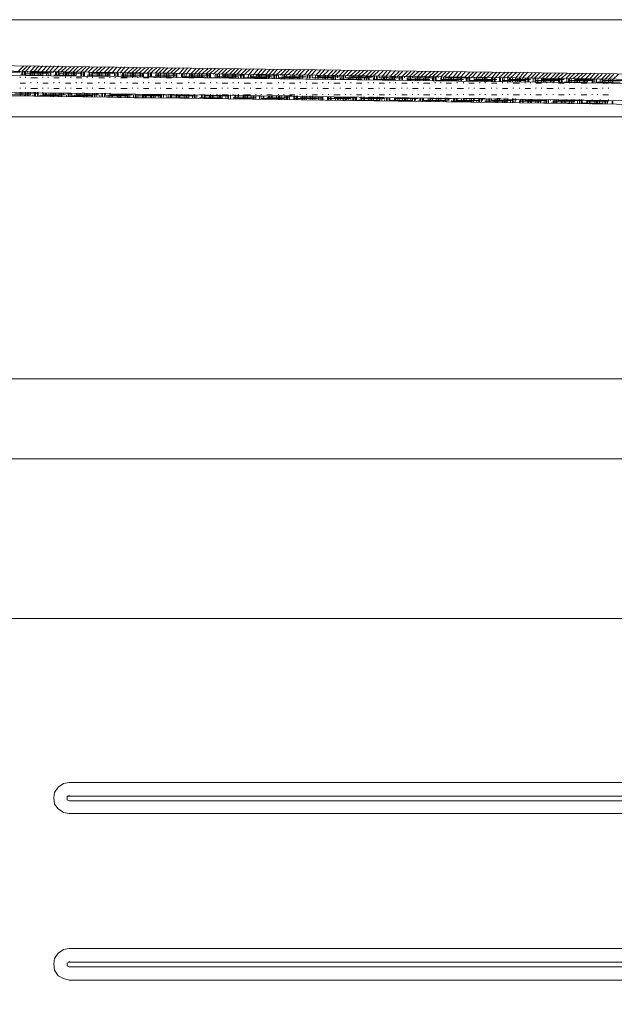
# Model space of a CAD drawing. Units: inches. Extents: x -25 to 236, y 79 to 191.
# Drawn here: x 4 to 32, y 134 to 180 of the extents above; entities that cross this region are included whole.
import ezdxf

# ---------------------------------------------------------------- set-up
doc = ezdxf.new("R2010")
doc.units = ezdxf.units.IN
doc.header["$MEASUREMENT"] = 0
doc.layers.add('Capa 1', color=7, linetype='Continuous')

msp = doc.modelspace()

# ---------------------------------------------------------------- linework, layer by layer
at = {"layer": 'Capa 1', "color": 7, "lineweight": 9, "true_color": 0xffffff}
for points in [[(-13.087, 180.301), (134.602, 180.301)], [(55.403, 177.084), (55.191, 177.21), (-2.293, 177.972)], [(-2.25, 178.226), (55.191, 177.464)], [(2.829, 177.845), (3.888, 177.845)], [(3.803, 177.888), (4.057, 178.142)], [(3.972, 177.888), (4.226, 178.142)], [(3.972, 177.718), (3.972, 177.845)], [(4.015, 177.718), (4.015, 177.888)], [(4.099, 177.718), (4.099, 177.888)], [(4.142, 177.888), (4.395, 178.142)], [(4.142, 177.718), (4.142, 177.888)], [(4.226, 177.845), (4.226, 177.888)], [(4.353, 177.888), (4.607, 178.142)], [(4.353, 177.718), (4.353, 177.845)], [(4.395, 177.718), (4.395, 177.888)], [(4.395, 177.845), (5.454, 177.845)], [(4.48, 177.718), (4.48, 177.888)], [(4.522, 177.888), (4.776, 178.142)], [(4.565, 177.718), (4.565, 177.888)], [(4.607, 177.845), (4.607, 177.888)], [(4.692, 177.888), (4.946, 178.142)], [(4.734, 177.718), (4.734, 177.845)], [(4.819, 177.718), (4.819, 177.888)], [(4.861, 177.718), (4.861, 177.888)], [(4.903, 177.888), (5.157, 178.142)], [(4.946, 177.718), (4.946, 177.888)], [(4.988, 177.845), (4.988, 177.888)], [(5.073, 177.845), (5.327, 178.142)], [(5.115, 177.718), (5.115, 177.845)], [(5.2, 177.718), (5.2, 177.845)], [(5.242, 177.845), (5.496, 178.142)], [(5.284, 177.718), (5.284, 177.845)], [(5.327, 177.676), (5.327, 177.845)], [(5.411, 177.845), (5.708, 178.142)], [(5.411, 177.845), (5.411, 177.888)], [(5.538, 177.676), (5.538, 177.845)], [(5.581, 177.676), (5.581, 177.845)], [(5.623, 177.845), (5.877, 178.099)], [(5.665, 177.676), (5.665, 177.845)], [(5.708, 177.676), (5.708, 177.845)], [(5.792, 177.845), (6.046, 178.099)], [(5.792, 177.845), (5.792, 177.888)], [(5.919, 177.676), (5.919, 177.845)], [(5.962, 177.845), (6.258, 178.099)], [(6.004, 177.845), (6.216, 177.845)], [(6.004, 177.676), (6.004, 177.845)], [(6.046, 177.676), (6.046, 177.845)], [(6.131, 177.676), (6.131, 177.845)], [(6.173, 177.845), (6.427, 178.099)], [(6.173, 177.845), (6.173, 177.888)], [(6.3, 177.676), (6.3, 177.845)], [(6.343, 177.845), (6.597, 178.099)], [(6.385, 177.676), (6.385, 177.845)], [(6.427, 177.676), (6.427, 177.845)], [(6.512, 177.845), (6.808, 178.099)], [(6.512, 177.676), (6.512, 177.845)], [(6.724, 177.845), (6.978, 178.099)], [(6.724, 177.676), (6.724, 177.845)], [(6.766, 177.676), (6.766, 177.845)], [(6.851, 177.676), (6.851, 177.845)], [(6.893, 177.845), (7.147, 178.099)], [(6.893, 177.676), (6.893, 177.845)], [(7.062, 177.845), (7.316, 178.099)], [(7.105, 177.676), (7.105, 177.845)], [(7.147, 177.676), (7.147, 177.845)], [(7.232, 177.676), (7.232, 177.845)], [(7.274, 177.845), (7.528, 178.099)], [(7.274, 177.676), (7.274, 177.845)], [(7.443, 177.845), (7.697, 178.099)], [(7.486, 177.676), (7.486, 177.845)], [(7.57, 177.676), (7.57, 177.845)], [(7.613, 177.845), (7.867, 178.099)], [(7.613, 177.676), (7.613, 177.845)], [(7.697, 177.676), (7.697, 177.845)], [(7.824, 177.845), (8.078, 178.099)], [(7.867, 177.676), (7.867, 177.845)], [(7.951, 177.676), (7.951, 177.845)], [(7.994, 177.845), (8.248, 178.099)], [(7.994, 177.676), (7.994, 177.845)], [(8.078, 177.676), (8.078, 177.845)], [(8.163, 177.803), (8.417, 178.099)], [(8.375, 177.803), (8.629, 178.099)], [(8.544, 177.803), (8.798, 178.099)], [(8.713, 177.803), (8.967, 178.057)], [(8.883, 177.803), (9.179, 178.057)], [(9.094, 177.803), (9.348, 178.057)], [(9.264, 177.803), (9.518, 178.057)], [(9.433, 177.803), (9.729, 178.057)], [(9.645, 177.803), (9.899, 178.057)], [(9.814, 177.803), (10.068, 178.057)], [(9.983, 177.803), (10.279, 178.057)], [(10.195, 177.803), (10.448, 178.057)], [(10.364, 177.803), (10.618, 178.057)], [(10.533, 177.803), (10.787, 178.057)], [(10.745, 177.803), (10.999, 178.057)], [(10.914, 177.803), (11.168, 178.057)], [(11.084, 177.803), (11.338, 178.057)], [(11.295, 177.761), (11.549, 178.057)], [(11.465, 177.761), (11.719, 178.057)], [(11.634, 177.761), (11.888, 178.057)], [(11.846, 177.761), (12.1, 178.015)], [(12.015, 177.761), (12.269, 178.015)], [(12.184, 177.761), (12.438, 178.015)], [(12.354, 177.761), (12.65, 178.015)], [(12.565, 177.761), (12.819, 178.015)], [(12.735, 177.761), (12.989, 178.015)], [(12.904, 177.761), (13.2, 178.015)], [(13.115, 177.761), (13.37, 178.015)], [(13.285, 177.761), (13.539, 178.015)], [(13.454, 177.761), (13.751, 178.015)], [(13.666, 177.761), (13.92, 178.015)], [(13.835, 177.761), (14.089, 178.015)], [(14.004, 177.761), (14.258, 178.015)], [(14.216, 177.761), (14.47, 178.015)], [(14.385, 177.761), (14.639, 178.015)], [(14.555, 177.718), (14.808, 178.015)], [(14.766, 177.718), (15.02, 178.015)], [(14.936, 177.718), (15.189, 177.972)], [(15.105, 177.718), (15.359, 177.972)], [(15.316, 177.718), (15.57, 177.972)], [(15.486, 177.718), (15.74, 177.972)], [(15.655, 177.718), (15.909, 177.972)], [(15.825, 177.718), (16.121, 177.972)], [(16.036, 177.718), (16.29, 177.972)], [(16.205, 177.718), (16.459, 177.972)], [(16.375, 177.718), (16.671, 177.972)], [(16.586, 177.718), (16.84, 177.972)], [(16.756, 177.718), (17.01, 177.972)], [(16.925, 177.718), (17.179, 177.972)], [(17.137, 177.718), (17.391, 177.972)], [(17.306, 177.718), (17.56, 177.972)], [(17.475, 177.718), (17.73, 177.972)], [(17.687, 177.676), (17.941, 177.972)], [(17.856, 177.676), (18.111, 177.972)], [(18.026, 177.676), (18.28, 177.93)], [(18.237, 177.676), (18.491, 177.93)], [(18.407, 177.676), (18.661, 177.93)], [(18.576, 177.676), (18.83, 177.93)], [(18.788, 177.676), (19.042, 177.93)], [(18.957, 177.676), (19.211, 177.93)], [(19.126, 177.676), (19.38, 177.93)], [(19.296, 177.676), (19.592, 177.93)], [(19.508, 177.676), (19.761, 177.93)], [(19.677, 177.676), (19.931, 177.93)], [(19.846, 177.676), (20.142, 177.93)], [(20.058, 177.676), (20.311, 177.93)], [(20.227, 177.676), (20.481, 177.93)], [(20.396, 177.676), (20.65, 177.93)], [(20.608, 177.676), (20.862, 177.93)], [(20.777, 177.634), (21.031, 177.93)], [(20.946, 177.634), (21.2, 177.93)], [(21.158, 177.634), (21.412, 177.93)], [(21.327, 177.634), (21.581, 177.888)], [(21.497, 177.634), (21.751, 177.888)], [(21.708, 177.634), (21.962, 177.888)], [(21.878, 177.634), (22.132, 177.888)], [(22.047, 177.634), (22.301, 177.888)], [(22.216, 177.634), (22.513, 177.888)], [(22.428, 177.634), (22.682, 177.888)], [(22.597, 177.634), (22.851, 177.888)], [(22.767, 177.634), (23.063, 177.888)], [(22.978, 177.634), (23.232, 177.888)], [(23.148, 177.634), (23.402, 177.888)], [(23.317, 177.634), (23.613, 177.888)], [(23.529, 177.634), (23.783, 177.888)], [(23.698, 177.634), (23.952, 177.888)], [(23.867, 177.591), (24.121, 177.888)], [(24.079, 177.591), (24.333, 177.888)], [(24.248, 177.591), (24.502, 177.888)], [(24.418, 177.591), (24.672, 177.845)], [(24.629, 177.591), (24.883, 177.845)], [(24.799, 177.591), (25.053, 177.845)], [(24.968, 177.591), (25.222, 177.845)], [(25.18, 177.591), (25.434, 177.845)], [(25.349, 177.591), (25.603, 177.845)], [(25.518, 177.591), (25.772, 177.845)], [(25.688, 177.591), (25.984, 177.845)], [(25.899, 177.591), (26.153, 177.845)], [(26.068, 177.591), (26.322, 177.845)], [(26.238, 177.591), (26.534, 177.845)], [(26.449, 177.591), (26.703, 177.845)], [(26.619, 177.591), (26.873, 177.845)], [(26.788, 177.591), (27.084, 177.845)], [(27, 177.549), (27.254, 177.845)], [(27.169, 177.549), (27.423, 177.845)], [(27.338, 177.549), (27.592, 177.845)], [(-0.641, 177.761), (50.535, 177.084), (50.365, 176.745)], [(3.888, 177.718), (4.946, 177.718)], [(3.888, 177.591), (3.888, 177.634)], [(4.142, 177.803), (5.2, 177.803)], [(4.142, 177.591), (4.142, 177.634)], [(4.395, 177.591), (4.692, 177.591)], [(4.395, 177.337), (4.395, 177.38)], [(4.692, 177.337), (4.692, 177.38)], [(4.946, 177.591), (4.946, 177.634)], [(5.2, 177.591), (5.2, 177.634)], [(5.454, 177.718), (6.512, 177.718)], [(5.454, 177.591), (5.708, 177.591)], [(5.454, 177.337), (5.454, 177.38)], [(5.708, 177.803), (6.766, 177.803)], [(5.708, 177.337), (5.708, 177.38)], [(6.004, 177.591), (6.004, 177.634)], [(6.258, 177.591), (6.258, 177.634)], [(6.512, 177.591), (6.766, 177.591)], [(6.512, 177.337), (6.512, 177.38)], [(6.766, 177.337), (6.766, 177.38)], [(7.02, 177.718), (8.078, 177.718)], [(7.02, 177.591), (7.02, 177.634)], [(7.274, 177.803), (8.332, 177.803)], [(7.274, 177.591), (7.274, 177.634)], [(7.57, 177.591), (7.824, 177.591)], [(7.57, 177.337), (7.57, 177.38)], [(7.824, 177.337), (7.824, 177.38)], [(8.078, 177.591), (8.078, 177.634)], [(8.29, 177.676), (8.29, 177.803)], [(8.332, 177.676), (8.332, 177.803)], [(8.332, 177.591), (8.332, 177.634)], [(8.417, 177.676), (8.417, 177.803)], [(8.459, 177.634), (8.459, 177.803)], [(8.586, 177.718), (9.645, 177.718)], [(8.586, 177.634), (9.391, 177.634)], [(8.586, 177.591), (8.883, 177.591)], [(8.586, 177.337), (8.586, 177.38)], [(8.671, 177.634), (8.671, 177.803)], [(8.713, 177.634), (8.713, 177.803)], [(8.798, 177.634), (8.798, 177.803)], [(8.883, 177.803), (9.899, 177.803)], [(8.883, 177.634), (8.883, 177.803)], [(8.883, 177.337), (8.883, 177.38)], [(9.052, 177.634), (9.052, 177.803)], [(9.137, 177.634), (9.137, 177.803)], [(9.137, 177.591), (9.137, 177.634)], [(9.179, 177.634), (9.179, 177.803)], [(9.264, 177.634), (9.264, 177.803)], [(9.391, 177.591), (9.391, 177.634)], [(9.475, 177.634), (9.475, 177.803)], [(9.518, 177.634), (9.518, 177.803)], [(9.602, 177.634), (9.602, 177.803)], [(9.645, 177.634), (9.645, 177.803)], [(9.645, 177.591), (9.899, 177.591)], [(9.645, 177.337), (9.645, 177.38)], [(9.856, 177.634), (9.856, 177.803)], [(9.899, 177.634), (9.899, 177.803)], [(9.899, 177.634), (10.957, 177.634)], [(9.899, 177.337), (9.899, 177.38)], [(9.983, 177.634), (9.983, 177.803)], [(10.026, 177.634), (10.026, 177.803)], [(10.195, 177.718), (11.211, 177.718)], [(10.195, 177.591), (10.195, 177.634)], [(10.237, 177.634), (10.237, 177.803)], [(10.322, 177.634), (10.322, 177.803)], [(10.364, 177.634), (10.364, 177.803)], [(10.448, 177.803), (11.084, 177.803)], [(10.448, 177.634), (10.448, 177.803)], [(10.448, 177.591), (10.448, 177.634)], [(10.618, 177.634), (10.618, 177.803)], [(10.703, 177.634), (10.703, 177.803)], [(10.703, 177.591), (10.957, 177.591)], [(10.703, 177.337), (10.703, 177.38)], [(10.745, 177.634), (10.745, 177.803)], [(10.829, 177.634), (10.829, 177.803)], [(10.957, 177.337), (10.957, 177.38)], [(11.041, 177.634), (11.041, 177.803)], [(11.084, 177.634), (11.084, 177.803)], [(11.168, 177.634), (11.168, 177.803)], [(11.211, 177.634), (11.211, 177.803)], [(11.211, 177.591), (11.211, 177.634)], [(11.422, 177.634), (11.422, 177.761)], [(11.465, 177.634), (11.465, 177.761)], [(11.465, 177.634), (12.523, 177.634)], [(11.465, 177.591), (11.465, 177.634)], [(11.549, 177.634), (11.549, 177.761)], [(11.634, 177.591), (11.634, 177.761)], [(11.761, 177.718), (12.777, 177.718)], [(11.761, 177.591), (12.015, 177.591)], [(11.761, 177.337), (11.761, 177.38)], [(11.803, 177.591), (11.803, 177.761)], [(11.888, 177.591), (11.888, 177.761)], [(11.93, 177.591), (11.93, 177.761)], [(12.015, 177.591), (12.015, 177.761)], [(12.015, 177.337), (12.015, 177.38)], [(12.184, 177.591), (12.184, 177.761)], [(12.269, 177.591), (12.269, 177.761)], [(12.269, 177.591), (12.269, 177.634)], [(12.354, 177.591), (12.354, 177.761)], [(12.396, 177.591), (12.396, 177.761)], [(12.523, 177.591), (12.523, 177.634)], [(12.608, 177.591), (12.608, 177.761)], [(12.65, 177.591), (12.65, 177.761)], [(12.735, 177.591), (12.735, 177.761)], [(12.777, 177.591), (12.777, 177.761)], [(12.777, 177.591), (13.073, 177.591)], [(12.777, 177.337), (12.777, 177.38)], [(12.989, 177.591), (12.989, 177.761)], [(13.073, 177.591), (13.073, 177.761)], [(13.073, 177.634), (14.089, 177.634)], [(13.073, 177.337), (13.073, 177.38)], [(13.115, 177.591), (13.115, 177.761)], [(13.2, 177.591), (13.2, 177.761)], [(13.327, 177.718), (14.343, 177.718)], [(13.327, 177.591), (13.327, 177.634)], [(13.37, 177.591), (13.37, 177.761)], [(13.412, 177.591), (13.835, 177.591)], [(13.454, 177.591), (13.454, 177.761)], [(13.497, 177.591), (13.497, 177.761)], [(13.581, 177.591), (13.581, 177.761)], [(13.708, 177.591), (13.708, 177.634)], [(13.793, 177.591), (13.793, 177.761)], [(13.835, 177.591), (13.835, 177.761)], [(13.835, 177.337), (13.835, 177.38)], [(13.92, 177.591), (13.92, 177.761)], [(13.962, 177.591), (13.962, 177.761)], [(14.089, 177.591), (14.089, 177.634)], [(14.089, 177.337), (14.089, 177.38)], [(14.173, 177.591), (14.173, 177.761)], [(14.216, 177.591), (14.216, 177.761)], [(14.3, 177.591), (14.3, 177.761)], [(14.343, 177.591), (14.343, 177.761)], [(14.343, 177.591), (15.401, 177.591)], [(14.512, 177.591), (14.512, 177.634)], [(14.555, 177.591), (14.555, 177.718)], [(14.639, 177.591), (14.639, 177.718)], [(14.639, 177.634), (15.655, 177.634)], [(14.681, 177.591), (14.681, 177.718)], [(14.766, 177.591), (14.766, 177.718)], [(14.893, 177.718), (15.951, 177.718)], [(14.893, 177.549), (14.893, 177.591)], [(14.893, 177.337), (14.893, 177.38)], [(14.936, 177.549), (14.936, 177.718)], [(15.02, 177.549), (15.02, 177.718)], [(15.062, 177.549), (15.062, 177.718)], [(15.147, 177.591), (15.147, 177.718)], [(15.147, 177.337), (15.147, 177.38)], [(15.274, 177.549), (15.274, 177.591)], [(15.359, 177.549), (15.359, 177.718)], [(15.401, 177.549), (15.401, 177.718)], [(15.486, 177.549), (15.486, 177.718)], [(15.528, 177.591), (15.528, 177.718)], [(15.655, 177.549), (15.655, 177.591)], [(15.74, 177.549), (15.74, 177.718)], [(15.782, 177.549), (15.782, 177.718)], [(15.867, 177.549), (15.867, 177.718)], [(15.951, 177.591), (15.951, 177.718)], [(15.951, 177.591), (16.967, 177.591)], [(15.951, 177.337), (15.951, 177.38)], [(16.078, 177.549), (16.078, 177.591)], [(16.121, 177.549), (16.121, 177.718)], [(16.205, 177.549), (16.205, 177.718)], [(16.205, 177.634), (17.264, 177.634)], [(16.205, 177.337), (16.205, 177.38)], [(16.248, 177.549), (16.248, 177.718)], [(16.333, 177.591), (16.333, 177.718)], [(16.459, 177.549), (16.459, 177.591)], [(16.502, 177.549), (16.502, 177.718)], [(16.586, 177.549), (16.586, 177.718)], [(16.671, 177.549), (16.671, 177.718)], [(16.713, 177.591), (16.713, 177.718)], [(16.84, 177.549), (16.84, 177.591)], [(16.925, 177.549), (16.925, 177.718)], [(16.967, 177.549), (16.967, 177.718)], [(16.967, 177.337), (16.967, 177.38)], [(17.052, 177.549), (17.052, 177.718)], [(17.094, 177.591), (17.094, 177.718)], [(17.264, 177.549), (17.264, 177.591)], [(17.264, 177.337), (17.264, 177.38)], [(17.306, 177.549), (17.306, 177.718)], [(17.391, 177.549), (17.391, 177.718)], [(17.433, 177.549), (17.433, 177.718)], [(17.518, 177.591), (17.518, 177.718)], [(17.518, 177.591), (18.534, 177.591)], [(17.645, 177.549), (17.645, 177.591)], [(17.687, 177.549), (17.687, 177.676)], [(17.772, 177.549), (17.772, 177.676)], [(17.772, 177.634), (18.83, 177.634)], [(17.814, 177.549), (17.814, 177.676)], [(17.899, 177.591), (17.899, 177.676)], [(18.026, 177.507), (18.026, 177.591)], [(18.026, 177.337), (18.026, 177.38)], [(18.111, 177.507), (18.111, 177.676)], [(18.153, 177.507), (18.153, 177.676)], [(18.237, 177.507), (18.237, 177.676)], [(18.28, 177.591), (18.28, 177.676)], [(18.28, 177.337), (18.28, 177.38)], [(18.407, 177.507), (18.407, 177.591)], [(18.491, 177.507), (18.491, 177.676)], [(18.534, 177.507), (18.534, 177.676)], [(18.619, 177.507), (18.619, 177.676)], [(18.703, 177.591), (18.703, 177.676)], [(18.83, 177.507), (18.83, 177.591)], [(18.83, 177.507), (19.846, 177.507)], [(18.872, 177.507), (18.872, 177.676)], [(18.957, 177.507), (18.957, 177.676)], [(19, 177.507), (19, 177.676)], [(19.084, 177.591), (19.084, 177.676)], [(19.084, 177.591), (20.142, 177.591)], [(19.084, 177.337), (19.084, 177.38)], [(19.211, 177.507), (19.211, 177.591)], [(19.253, 177.507), (19.253, 177.676)], [(19.338, 177.507), (19.338, 177.676)], [(19.338, 177.634), (20.396, 177.634)], [(19.338, 177.337), (19.338, 177.38)], [(19.423, 177.507), (19.423, 177.676)], [(19.465, 177.591), (19.465, 177.676)], [(19.592, 177.507), (19.592, 177.591)], [(19.677, 177.507), (19.677, 177.676)], [(19.719, 177.507), (19.719, 177.676)], [(19.804, 177.507), (19.804, 177.676)], [(19.846, 177.591), (19.846, 177.676)], [(19.973, 177.507), (19.973, 177.591)], [(20.058, 177.507), (20.058, 177.676)], [(20.142, 177.507), (20.142, 177.676)], [(20.142, 177.337), (20.142, 177.38)], [(20.184, 177.507), (20.184, 177.676)], [(20.269, 177.591), (20.269, 177.676)], [(20.396, 177.507), (20.396, 177.591)], [(20.396, 177.507), (21.412, 177.507)], [(20.396, 177.337), (20.396, 177.38)], [(20.438, 177.507), (20.438, 177.676)], [(20.523, 177.507), (20.523, 177.676)], [(20.565, 177.507), (20.565, 177.676)], [(20.65, 177.591), (20.65, 177.676)], [(20.65, 177.591), (21.708, 177.591)], [(20.777, 177.507), (20.777, 177.591)], [(20.862, 177.507), (20.862, 177.634)], [(20.904, 177.507), (20.904, 177.634)], [(20.989, 177.507), (20.989, 177.634)], [(21.031, 177.591), (21.031, 177.634)], [(21.158, 177.464), (21.158, 177.591)], [(21.158, 177.337), (21.158, 177.38)], [(21.243, 177.464), (21.243, 177.634)], [(21.285, 177.464), (21.285, 177.634)], [(21.37, 177.464), (21.37, 177.634)], [(21.412, 177.591), (21.412, 177.634)], [(21.412, 177.337), (21.412, 177.38)], [(21.581, 177.464), (21.581, 177.591)], [(21.624, 177.464), (21.624, 177.634)], [(21.708, 177.464), (21.708, 177.634)], [(21.751, 177.464), (21.751, 177.634)], [(21.835, 177.591), (21.835, 177.634)], [(21.962, 177.464), (21.962, 177.591)], [(21.962, 177.507), (23.021, 177.507)], [(22.005, 177.464), (22.005, 177.634)], [(22.089, 177.464), (22.089, 177.634)], [(22.132, 177.464), (22.132, 177.634)], [(22.216, 177.591), (22.216, 177.634)], [(22.216, 177.591), (23.275, 177.591)], [(22.216, 177.337), (22.216, 177.38)], [(22.343, 177.464), (22.343, 177.591)], [(22.428, 177.464), (22.428, 177.634)], [(22.47, 177.464), (22.47, 177.634)], [(22.47, 177.337), (22.47, 177.38)], [(22.555, 177.464), (22.555, 177.634)], [(22.597, 177.591), (22.597, 177.634)], [(22.724, 177.464), (22.724, 177.591)], [(22.809, 177.464), (22.809, 177.634)], [(22.851, 177.464), (22.851, 177.634)], [(22.936, 177.464), (22.936, 177.634)], [(23.021, 177.591), (23.021, 177.634)], [(23.148, 177.464), (23.148, 177.591)], [(23.19, 177.464), (23.19, 177.634)], [(23.275, 177.464), (23.275, 177.634)], [(23.275, 177.464), (24.291, 177.464)], [(23.275, 177.337), (23.275, 177.38)], [(23.317, 177.464), (23.317, 177.634)], [(23.402, 177.591), (23.402, 177.634)], [(23.529, 177.464), (23.529, 177.591)], [(23.529, 177.507), (24.587, 177.507)], [(23.529, 177.337), (23.529, 177.38)], [(23.571, 177.464), (23.571, 177.634)], [(23.656, 177.464), (23.656, 177.634)], [(23.74, 177.464), (23.74, 177.634)], [(23.783, 177.591), (23.783, 177.634)], [(23.783, 177.591), (24.841, 177.591)], [(23.91, 177.464), (23.91, 177.591)], [(23.994, 177.464), (23.994, 177.591)], [(24.037, 177.464), (24.037, 177.591)], [(24.121, 177.464), (24.121, 177.591)], [(24.164, 177.591), (24.164, 177.634)], [(24.291, 177.422), (24.291, 177.591)], [(24.291, 177.337), (24.291, 177.38)], [(24.375, 177.422), (24.375, 177.591)], [(24.46, 177.422), (24.46, 177.591)], [(24.502, 177.422), (24.502, 177.591)], [(24.587, 177.591), (24.587, 177.634)], [(24.587, 177.337), (24.587, 177.38)], [(24.714, 177.422), (24.714, 177.591)], [(24.756, 177.422), (24.756, 177.591)], [(24.841, 177.422), (24.841, 177.591)], [(24.841, 177.464), (25.899, 177.464)], [(24.883, 177.422), (24.883, 177.591)], [(24.968, 177.591), (24.968, 177.634)], [(25.095, 177.422), (25.095, 177.591)], [(25.095, 177.507), (26.153, 177.507)], [(25.18, 177.422), (25.18, 177.591)], [(25.222, 177.422), (25.222, 177.591)], [(25.307, 177.422), (25.307, 177.591)], [(25.349, 177.591), (25.349, 177.634)], [(25.349, 177.591), (25.688, 177.591)], [(25.349, 177.337), (25.349, 177.38)], [(25.476, 177.422), (25.476, 177.591)], [(25.561, 177.422), (25.561, 177.591)], [(25.603, 177.422), (25.603, 177.591)], [(25.603, 177.337), (25.603, 177.38)], [(25.688, 177.422), (25.688, 177.591)], [(25.899, 177.422), (25.899, 177.591)], [(25.942, 177.422), (25.942, 177.591)], [(26.026, 177.422), (26.026, 177.591)], [(26.068, 177.422), (26.068, 177.591)], [(26.28, 177.422), (26.28, 177.591)], [(26.322, 177.422), (26.322, 177.591)], [(26.407, 177.422), (26.407, 177.591)], [(26.407, 177.464), (27.465, 177.464)], [(26.407, 177.337), (26.407, 177.38)], [(26.492, 177.422), (26.492, 177.591)], [(26.661, 177.422), (26.661, 177.591)], [(26.661, 177.507), (27.719, 177.507)], [(26.661, 177.337), (26.661, 177.38)], [(26.746, 177.422), (26.746, 177.591)], [(26.788, 177.422), (26.788, 177.591)], [(26.873, 177.422), (26.873, 177.591)], [(27.042, 177.422), (27.042, 177.549)], [(27.127, 177.422), (27.127, 177.549)], [(27.211, 177.422), (27.211, 177.549)], [(27.254, 177.422), (27.254, 177.549)], [(27.465, 177.38), (27.465, 177.549)], [(27.465, 177.337), (27.465, 177.38)], [(27.508, 177.38), (27.508, 177.549)], [(27.55, 177.549), (27.804, 177.803)], [(27.592, 177.38), (27.592, 177.549)], [(27.635, 177.38), (27.635, 177.549)], [(27.719, 177.549), (27.973, 177.803)], [(27.719, 177.337), (27.719, 177.38)], [(27.846, 177.38), (27.846, 177.549)], [(27.889, 177.549), (28.143, 177.803)], [(27.931, 177.38), (27.931, 177.549)], [(27.973, 177.38), (27.973, 177.549)], [(27.973, 177.464), (29.032, 177.464)], [(28.016, 177.38), (28.778, 177.38)], [(28.058, 177.38), (28.058, 177.549)], [(28.1, 177.549), (28.354, 177.803)], [(28.227, 177.38), (28.227, 177.549)], [(28.227, 177.507), (29.286, 177.507)], [(28.27, 177.549), (28.524, 177.803)], [(28.312, 177.38), (28.312, 177.549)], [(28.354, 177.38), (28.354, 177.549)], [(28.439, 177.549), (28.693, 177.803)], [(28.439, 177.38), (28.439, 177.549)], [(28.481, 177.337), (28.481, 177.38)], [(28.651, 177.549), (28.905, 177.803)], [(28.651, 177.38), (28.651, 177.549)], [(28.693, 177.38), (28.693, 177.549)], [(28.778, 177.38), (28.778, 177.549)], [(28.778, 177.337), (28.778, 177.38)], [(28.82, 177.549), (29.074, 177.803)], [(28.82, 177.38), (28.82, 177.549)], [(28.989, 177.549), (29.243, 177.803)], [(29.032, 177.38), (29.032, 177.549)], [(29.074, 177.38), (29.074, 177.549)], [(29.159, 177.549), (29.455, 177.803)], [(29.159, 177.38), (29.159, 177.549)], [(29.201, 177.38), (29.201, 177.549)], [(29.286, 177.38), (30.344, 177.38)], [(29.37, 177.549), (29.624, 177.803)], [(29.413, 177.38), (29.413, 177.549)], [(29.497, 177.38), (29.497, 177.549)], [(29.54, 177.549), (29.794, 177.803)], [(29.54, 177.38), (29.54, 177.549)], [(29.54, 177.464), (30.597, 177.464)], [(29.54, 177.337), (29.54, 177.38)], [(29.624, 177.38), (29.624, 177.549)], [(29.709, 177.549), (30.005, 177.803)], [(29.794, 177.38), (29.794, 177.549)], [(29.794, 177.507), (30.555, 177.507)], [(29.794, 177.337), (29.794, 177.38)], [(29.878, 177.38), (29.878, 177.549)], [(29.921, 177.549), (30.174, 177.803)], [(29.921, 177.38), (29.921, 177.549)], [(30.005, 177.38), (30.005, 177.549)], [(30.089, 177.549), (30.344, 177.803)], [(30.217, 177.38), (30.217, 177.507)], [(30.259, 177.507), (30.555, 177.803)], [(30.259, 177.38), (30.259, 177.507)], [(30.344, 177.38), (30.344, 177.507)], [(30.386, 177.38), (30.386, 177.507)], [(30.471, 177.507), (30.725, 177.803)], [(30.597, 177.337), (30.597, 177.507)], [(30.597, 177.337), (30.597, 177.38)], [(30.64, 177.507), (30.894, 177.761)], [(30.64, 177.337), (30.64, 177.507)], [(30.725, 177.337), (30.725, 177.507)], [(30.809, 177.507), (31.063, 177.761)], [(30.809, 177.337), (30.809, 177.507)], [(30.852, 177.38), (31.91, 177.38)], [(30.852, 177.337), (30.852, 177.38)], [(30.978, 177.337), (30.978, 177.507)], [(31.021, 177.507), (31.275, 177.761)], [(31.063, 177.337), (31.063, 177.507)], [(31.106, 177.337), (31.106, 177.507)], [(31.106, 177.464), (32.164, 177.464)], [(31.19, 177.507), (31.444, 177.761)], [(31.19, 177.337), (31.19, 177.507)], [(31.36, 177.507), (31.614, 177.761)], [(31.36, 177.337), (31.36, 177.507)], [(31.444, 177.337), (31.444, 177.507)], [(31.529, 177.337), (31.529, 177.507)], [(31.571, 177.507), (31.825, 177.761)], [(31.571, 177.337), (31.571, 177.507)], [(49.857, 176.279), (-0.007, 176.957)], [(3.888, 177.337), (4.142, 177.337)], [(3.888, 177.084), (3.888, 177.126)], [(3.888, 176.745), (3.888, 176.914)], [(3.972, 176.788), (3.972, 176.914)], [(4.142, 177.084), (4.142, 177.126)], [(4.142, 176.745), (4.142, 176.914)], [(4.226, 176.745), (4.226, 176.914)], [(4.268, 176.745), (4.268, 176.914)], [(4.353, 176.788), (4.353, 176.914)], [(4.395, 177.084), (4.692, 177.084)], [(4.565, 176.745), (4.565, 176.914)], [(4.607, 176.745), (4.607, 176.914)], [(4.692, 176.745), (4.692, 176.914)], [(4.734, 176.788), (4.734, 176.914)], [(4.946, 177.337), (5.2, 177.337)], [(4.946, 177.084), (4.946, 177.126)], [(4.946, 176.745), (4.946, 176.914)], [(5.2, 177.084), (5.2, 177.126)], [(5.454, 177.084), (5.708, 177.084)], [(6.004, 177.337), (6.258, 177.337)], [(6.004, 177.084), (6.004, 177.126)], [(6.258, 177.084), (6.258, 177.126)], [(6.512, 177.084), (6.766, 177.084)], [(7.02, 177.337), (7.274, 177.337)], [(7.02, 177.084), (7.02, 177.126)], [(7.274, 177.084), (7.274, 177.126)], [(7.57, 177.084), (7.824, 177.084)], [(8.078, 177.337), (8.332, 177.337)], [(8.078, 177.084), (8.078, 177.126)], [(8.332, 177.084), (8.332, 177.126)], [(8.586, 177.084), (8.883, 177.084)], [(9.137, 177.337), (9.391, 177.337)], [(9.137, 177.084), (9.137, 177.126)], [(9.391, 177.084), (9.391, 177.126)], [(9.645, 177.084), (9.899, 177.084)], [(10.195, 177.337), (10.448, 177.337)], [(10.195, 177.084), (10.195, 177.126)], [(10.448, 177.084), (10.448, 177.126)], [(10.703, 177.084), (10.957, 177.084)], [(11.211, 177.337), (11.465, 177.337)], [(11.211, 177.084), (11.211, 177.126)], [(11.465, 177.084), (11.465, 177.126)], [(11.761, 177.084), (12.015, 177.084)], [(12.269, 177.337), (12.523, 177.337)], [(12.269, 177.084), (12.269, 177.126)], [(12.523, 177.084), (12.523, 177.126)], [(12.777, 177.084), (13.073, 177.084)], [(13.327, 177.337), (13.581, 177.337)], [(13.327, 177.084), (13.327, 177.126)], [(13.581, 177.084), (13.581, 177.126)], [(13.835, 177.084), (14.089, 177.084)], [(14.343, 177.337), (14.639, 177.337)], [(14.343, 177.084), (14.343, 177.126)], [(14.639, 177.084), (14.639, 177.126)], [(14.893, 177.084), (15.147, 177.084)], [(15.401, 177.337), (15.655, 177.337)], [(15.401, 177.084), (15.401, 177.126)], [(15.655, 177.084), (15.655, 177.126)], [(15.951, 177.084), (16.205, 177.084)], [(16.459, 177.337), (16.713, 177.337)], [(16.459, 177.084), (16.459, 177.126)], [(16.713, 177.084), (16.713, 177.126)], [(16.967, 177.084), (17.264, 177.084)], [(17.518, 177.337), (17.772, 177.337)], [(17.518, 177.084), (17.518, 177.126)], [(17.772, 177.084), (17.772, 177.126)], [(18.026, 177.084), (18.28, 177.084)], [(18.534, 177.337), (18.83, 177.337)], [(18.534, 177.084), (18.534, 177.126)], [(18.83, 177.084), (18.83, 177.126)], [(19.084, 177.084), (19.338, 177.084)], [(19.592, 177.337), (19.846, 177.337)], [(19.592, 177.084), (19.592, 177.126)], [(19.846, 177.084), (19.846, 177.126)], [(20.142, 177.084), (20.396, 177.084)], [(20.65, 177.337), (20.904, 177.337)], [(20.65, 177.084), (20.65, 177.126)], [(20.904, 177.084), (20.904, 177.126)], [(21.158, 177.084), (21.412, 177.084)], [(21.708, 177.337), (21.962, 177.337)], [(21.708, 177.084), (21.708, 177.126)], [(21.962, 177.084), (21.962, 177.126)], [(22.216, 177.084), (22.47, 177.084)], [(22.724, 177.337), (23.021, 177.337)], [(22.724, 177.084), (22.724, 177.126)], [(23.021, 177.084), (23.021, 177.126)], [(23.275, 177.084), (23.529, 177.084)], [(23.783, 177.337), (24.037, 177.337)], [(23.783, 177.084), (23.783, 177.126)], [(24.037, 177.084), (24.037, 177.126)], [(24.291, 177.084), (24.587, 177.084)], [(24.841, 177.337), (25.095, 177.337)], [(24.841, 177.084), (24.841, 177.126)], [(25.095, 177.084), (25.095, 177.126)], [(25.349, 177.084), (25.603, 177.084)], [(25.899, 177.337), (26.153, 177.337)], [(25.899, 177.084), (25.899, 177.126)], [(26.153, 177.084), (26.153, 177.126)], [(26.407, 177.084), (26.661, 177.084)], [(26.915, 177.337), (27.211, 177.337)], [(26.915, 177.084), (26.915, 177.126)], [(27.211, 177.084), (27.211, 177.126)], [(27.465, 177.084), (27.719, 177.084)], [(27.973, 177.337), (28.227, 177.337)], [(27.973, 177.084), (27.973, 177.126)], [(28.227, 177.084), (28.227, 177.126)], [(28.481, 177.084), (28.778, 177.084)], [(29.032, 177.337), (29.286, 177.337)], [(29.032, 177.084), (29.032, 177.126)], [(29.286, 177.084), (29.286, 177.126)], [(29.54, 177.084), (29.794, 177.084)], [(30.089, 177.337), (30.344, 177.337)], [(30.089, 177.084), (30.089, 177.126)], [(30.344, 177.084), (30.344, 177.126)], [(30.597, 177.084), (30.852, 177.084)], [(31.106, 177.337), (31.36, 177.337)], [(31.106, 177.084), (31.106, 177.126)], [(31.36, 177.084), (31.36, 177.126)], [(49.857, 176.11), (-0.007, 176.788)], [(3.38, 176.788), (4.395, 176.788)], [(3.634, 176.872), (4.692, 176.872)], [(4.099, 176.745), (4.099, 176.788)], [(4.48, 176.745), (4.48, 176.788)], [(4.692, 176.745), (5.708, 176.745)], [(4.861, 176.745), (4.861, 176.788)], [(4.946, 176.788), (6.004, 176.788)], [(4.988, 176.745), (4.988, 176.872)], [(5.073, 176.745), (5.073, 176.872)], [(5.115, 176.788), (5.115, 176.872)], [(5.2, 176.872), (6.258, 176.872)], [(5.284, 176.745), (5.284, 176.788)], [(5.327, 176.703), (5.327, 176.872)], [(5.411, 176.703), (5.411, 176.872)], [(5.454, 176.703), (5.454, 176.872)], [(5.538, 176.788), (5.538, 176.872)], [(5.665, 176.703), (5.665, 176.788)], [(5.708, 176.703), (5.708, 176.872)], [(5.792, 176.703), (5.792, 176.872)], [(5.835, 176.703), (5.835, 176.872)], [(5.919, 176.788), (5.919, 176.872)], [(6.046, 176.703), (6.046, 176.788)], [(6.131, 176.703), (6.131, 176.872)], [(6.173, 176.703), (6.173, 176.872)], [(6.258, 176.703), (6.258, 176.872)], [(6.258, 176.745), (7.274, 176.745)], [(6.3, 176.788), (6.3, 176.872)], [(6.427, 176.703), (6.427, 176.788)], [(6.512, 176.703), (6.512, 176.872)], [(6.512, 176.788), (7.57, 176.788)], [(6.554, 176.703), (6.554, 176.872)], [(6.639, 176.703), (6.639, 176.872)], [(6.724, 176.788), (6.724, 176.872)], [(6.766, 176.872), (6.893, 176.872)], [(6.851, 176.703), (6.851, 176.788)], [(6.893, 176.703), (6.893, 176.872)], [(6.978, 176.703), (6.978, 176.872)], [(7.02, 176.703), (7.02, 176.872)], [(7.105, 176.788), (7.105, 176.872)], [(7.232, 176.703), (7.232, 176.788)], [(7.274, 176.703), (7.274, 176.872)], [(7.359, 176.703), (7.359, 176.872)], [(7.443, 176.703), (7.443, 176.872)], [(7.486, 176.788), (7.486, 176.872)], [(7.613, 176.703), (7.613, 176.788)], [(7.697, 176.703), (7.697, 176.872)], [(7.74, 176.703), (7.74, 176.872)], [(7.824, 176.703), (7.824, 176.872)], [(7.824, 176.745), (8.883, 176.745)], [(7.867, 176.788), (7.867, 176.872)], [(7.994, 176.703), (7.994, 176.788)], [(8.078, 176.703), (8.078, 176.872)], [(8.078, 176.788), (9.137, 176.788)], [(8.163, 176.703), (8.163, 176.83)], [(8.205, 176.703), (8.205, 176.83)], [(8.29, 176.788), (8.29, 176.83)], [(8.417, 176.703), (8.417, 176.788)], [(8.459, 176.66), (8.459, 176.83)], [(8.544, 176.66), (8.544, 176.83)], [(8.586, 176.66), (8.586, 176.83)], [(8.671, 176.788), (8.671, 176.83)], [(8.798, 176.66), (8.798, 176.788)], [(8.883, 176.66), (8.883, 176.83)], [(8.925, 176.66), (8.925, 176.83)], [(9.01, 176.66), (9.01, 176.83)], [(9.052, 176.788), (9.052, 176.83)], [(9.179, 176.66), (9.179, 176.788)], [(9.221, 176.66), (10.195, 176.66)], [(9.264, 176.66), (9.264, 176.83)], [(9.306, 176.66), (9.306, 176.83)], [(9.391, 176.66), (9.391, 176.83)], [(9.391, 176.745), (10.448, 176.745)], [(9.475, 176.788), (9.475, 176.83)], [(9.602, 176.66), (9.602, 176.788)], [(9.645, 176.66), (9.645, 176.83)], [(9.645, 176.788), (10.703, 176.788)], [(9.729, 176.66), (9.729, 176.83)], [(9.772, 176.66), (9.772, 176.83)], [(9.856, 176.788), (9.856, 176.83)], [(9.983, 176.66), (9.983, 176.788)], [(10.026, 176.66), (10.026, 176.83)], [(10.11, 176.66), (10.11, 176.83)], [(10.195, 176.66), (10.195, 176.83)], [(10.237, 176.788), (10.237, 176.83)], [(10.364, 176.66), (10.364, 176.788)], [(10.448, 176.66), (10.448, 176.83)], [(10.491, 176.66), (10.491, 176.83)], [(10.576, 176.66), (10.576, 176.83)], [(10.618, 176.788), (10.618, 176.83)], [(10.703, 176.66), (11.761, 176.66)], [(10.745, 176.66), (10.745, 176.788)], [(10.829, 176.66), (10.829, 176.83)], [(10.914, 176.66), (10.914, 176.83)], [(10.957, 176.66), (10.957, 176.83)], [(10.957, 176.745), (12.015, 176.745)], [(11.041, 176.788), (11.041, 176.83)], [(11.168, 176.66), (11.168, 176.788)], [(11.211, 176.66), (11.211, 176.83)], [(11.211, 176.788), (11.719, 176.788)], [(11.295, 176.66), (11.295, 176.788)], [(11.338, 176.66), (11.338, 176.788)], [(11.422, 176.788), (11.422, 176.83)], [(11.549, 176.66), (11.549, 176.788)], [(11.634, 176.618), (11.634, 176.788)], [(11.676, 176.618), (11.676, 176.788)], [(11.761, 176.788), (11.761, 176.83)], [(11.761, 176.618), (11.761, 176.788)], [(11.93, 176.618), (11.93, 176.788)], [(12.015, 176.788), (12.015, 176.83)], [(12.015, 176.618), (12.015, 176.788)], [(12.057, 176.618), (12.057, 176.788)], [(12.142, 176.618), (12.142, 176.788)], [(12.269, 176.788), (12.523, 176.788)], [(12.269, 176.66), (13.327, 176.66)], [(12.354, 176.618), (12.354, 176.788)], [(12.396, 176.618), (12.396, 176.788)], [(12.481, 176.618), (12.481, 176.788)], [(12.523, 176.618), (12.523, 176.788)], [(12.523, 176.745), (13.581, 176.745)], [(12.735, 176.618), (12.735, 176.788)], [(12.777, 176.788), (12.777, 176.83)], [(12.777, 176.618), (12.777, 176.788)], [(12.862, 176.618), (12.862, 176.788)], [(12.904, 176.618), (12.904, 176.788)], [(13.073, 176.788), (13.073, 176.83)], [(13.115, 176.618), (13.115, 176.788)], [(13.2, 176.618), (13.2, 176.788)], [(13.243, 176.618), (13.243, 176.788)], [(13.327, 176.618), (13.327, 176.788)], [(13.327, 176.788), (13.581, 176.788)], [(13.497, 176.618), (13.497, 176.788)], [(13.581, 176.618), (13.581, 176.788)], [(13.623, 176.618), (13.623, 176.788)], [(13.708, 176.618), (13.708, 176.788)], [(13.835, 176.788), (13.835, 176.83)], [(13.835, 176.66), (14.893, 176.66)], [(13.92, 176.618), (13.92, 176.788)], [(13.962, 176.618), (13.962, 176.788)], [(14.047, 176.618), (14.047, 176.788)], [(14.089, 176.788), (14.089, 176.83)], [(14.089, 176.618), (14.089, 176.788)], [(14.089, 176.745), (15.147, 176.745)], [(14.089, 176.618), (14.639, 176.618)], [(14.3, 176.618), (14.3, 176.788)], [(14.343, 176.618), (14.343, 176.788)], [(14.343, 176.788), (14.639, 176.788)], [(14.428, 176.618), (14.428, 176.745)], [(14.512, 176.618), (14.512, 176.745)], [(14.681, 176.618), (14.681, 176.745)], [(14.766, 176.576), (14.766, 176.745)], [(14.808, 176.576), (14.808, 176.745)], [(14.893, 176.788), (14.893, 176.83)], [(14.893, 176.576), (14.893, 176.745)], [(15.062, 176.576), (15.062, 176.745)], [(15.147, 176.788), (15.147, 176.83)], [(15.147, 176.576), (15.147, 176.745)], [(15.147, 176.618), (16.205, 176.618)], [(15.232, 176.576), (15.232, 176.745)], [(15.274, 176.576), (15.274, 176.745)], [(15.401, 176.788), (15.655, 176.788)], [(15.401, 176.66), (16.459, 176.66)], [(15.486, 176.576), (15.486, 176.745)], [(15.528, 176.576), (15.528, 176.745)], [(15.613, 176.576), (15.613, 176.745)], [(15.655, 176.745), (16.586, 176.745)], [(15.655, 176.576), (15.655, 176.745)], [(15.867, 176.576), (15.867, 176.745)], [(15.951, 176.788), (15.951, 176.83)], [(15.951, 176.576), (15.951, 176.745)], [(15.994, 176.576), (15.994, 176.745)], [(16.078, 176.576), (16.078, 176.745)], [(16.205, 176.788), (16.205, 176.83)], [(16.248, 176.576), (16.248, 176.745)], [(16.333, 176.576), (16.333, 176.745)], [(16.375, 176.576), (16.375, 176.745)], [(16.459, 176.788), (16.713, 176.788)], [(16.459, 176.576), (16.459, 176.745)], [(16.671, 176.576), (16.671, 176.745)], [(16.713, 176.576), (16.713, 176.745)], [(16.713, 176.618), (17.772, 176.618)], [(16.798, 176.576), (16.798, 176.745)], [(16.84, 176.576), (16.84, 176.745)], [(16.967, 176.788), (16.967, 176.83)], [(16.967, 176.66), (18.026, 176.66)], [(17.052, 176.576), (17.052, 176.745)], [(17.094, 176.576), (17.094, 176.745)], [(17.179, 176.576), (17.179, 176.745)], [(17.264, 176.788), (17.264, 176.83)], [(17.264, 176.576), (17.264, 176.745)], [(17.433, 176.576), (17.433, 176.745)], [(17.518, 176.788), (17.772, 176.788)], [(17.518, 176.576), (17.518, 176.745)], [(17.56, 176.576), (17.56, 176.703)], [(17.645, 176.576), (17.645, 176.703)], [(17.814, 176.576), (17.814, 176.703)], [(17.899, 176.533), (17.899, 176.703)], [(17.983, 176.533), (17.983, 176.703)], [(18.026, 176.788), (18.026, 176.83)], [(18.026, 176.533), (18.026, 176.703)], [(18.237, 176.533), (18.237, 176.703)], [(18.28, 176.788), (18.28, 176.83)], [(18.28, 176.533), (18.28, 176.703)], [(18.28, 176.618), (19.338, 176.618)], [(18.364, 176.533), (18.364, 176.703)], [(18.407, 176.533), (18.407, 176.703)], [(18.534, 176.788), (18.83, 176.788)], [(18.534, 176.66), (19.592, 176.66)], [(18.619, 176.533), (18.619, 176.703)], [(18.703, 176.533), (18.703, 176.703)], [(18.745, 176.533), (18.745, 176.703)], [(18.83, 176.533), (18.83, 176.703)], [(18.957, 176.533), (18.957, 176.576)], [(18.957, 176.533), (19.084, 176.533)], [(19, 176.533), (19, 176.703)], [(19.084, 176.788), (19.084, 176.83)], [(19.084, 176.533), (19.084, 176.703)], [(19.126, 176.533), (19.126, 176.703)], [(19.211, 176.533), (19.211, 176.703)], [(19.338, 176.788), (19.338, 176.83)], [(19.338, 176.533), (19.338, 176.576)], [(19.423, 176.533), (19.423, 176.703)], [(19.465, 176.533), (19.465, 176.703)], [(19.55, 176.533), (19.55, 176.703)], [(19.592, 176.788), (19.846, 176.788)], [(19.592, 176.533), (19.592, 176.703)], [(19.592, 176.533), (20.65, 176.533)], [(19.719, 176.533), (19.719, 176.576)], [(19.804, 176.533), (19.804, 176.703)], [(19.846, 176.533), (19.846, 176.703)], [(19.846, 176.618), (20.904, 176.618)], [(19.931, 176.533), (19.931, 176.703)], [(19.973, 176.533), (19.973, 176.703)], [(20.142, 176.788), (20.142, 176.83)], [(20.142, 176.66), (21.158, 176.66)], [(20.142, 176.533), (20.142, 176.576)], [(20.184, 176.533), (20.184, 176.703)], [(20.269, 176.533), (20.269, 176.703)], [(20.311, 176.533), (20.311, 176.703)], [(20.396, 176.788), (20.396, 176.83)], [(20.396, 176.533), (20.396, 176.703)], [(20.523, 176.533), (20.523, 176.576)], [(20.565, 176.533), (20.565, 176.703)], [(20.65, 176.788), (20.904, 176.788)], [(20.65, 176.533), (20.65, 176.703)], [(20.692, 176.533), (20.692, 176.66)], [(20.777, 176.533), (20.777, 176.66)], [(20.904, 176.533), (20.904, 176.576)], [(20.989, 176.533), (20.989, 176.66)], [(21.031, 176.491), (21.031, 176.66)], [(21.116, 176.491), (21.116, 176.66)], [(21.158, 176.788), (21.158, 176.83)], [(21.158, 176.533), (21.158, 176.66)], [(21.158, 176.533), (22.216, 176.533)], [(21.285, 176.491), (21.285, 176.533)], [(21.37, 176.491), (21.37, 176.66)], [(21.412, 176.788), (21.412, 176.83)], [(21.412, 176.491), (21.412, 176.66)], [(21.412, 176.618), (22.47, 176.618)], [(21.497, 176.491), (21.497, 176.66)], [(21.581, 176.533), (21.581, 176.66)], [(21.708, 176.788), (21.962, 176.788)], [(21.708, 176.491), (21.708, 176.533)], [(21.751, 176.491), (21.751, 176.66)], [(21.835, 176.491), (21.835, 176.66)], [(21.878, 176.491), (21.878, 176.66)], [(21.962, 176.533), (21.962, 176.66)], [(22.089, 176.491), (22.089, 176.533)], [(22.132, 176.491), (22.132, 176.66)], [(22.216, 176.788), (22.216, 176.83)], [(22.216, 176.491), (22.216, 176.66)], [(22.301, 176.491), (22.301, 176.66)], [(22.343, 176.533), (22.343, 176.66)], [(22.47, 176.788), (22.47, 176.83)], [(22.47, 176.491), (22.47, 176.533)], [(22.555, 176.491), (22.555, 176.66)], [(22.597, 176.491), (22.597, 176.66)], [(22.682, 176.491), (22.682, 176.66)], [(22.724, 176.788), (23.021, 176.788)], [(22.724, 176.533), (22.724, 176.66)], [(22.724, 176.533), (23.783, 176.533)], [(22.851, 176.491), (22.851, 176.533)], [(22.936, 176.491), (22.936, 176.66)], [(23.021, 176.491), (23.021, 176.66)], [(23.021, 176.618), (24.037, 176.618)], [(23.063, 176.491), (23.063, 176.66)], [(23.148, 176.533), (23.148, 176.66)], [(23.275, 176.788), (23.275, 176.83)], [(23.275, 176.491), (23.275, 176.533)], [(23.317, 176.491), (23.317, 176.66)], [(23.402, 176.491), (23.402, 176.66)], [(23.444, 176.491), (23.444, 176.66)], [(23.529, 176.788), (23.529, 176.83)], [(23.529, 176.533), (23.529, 176.66)], [(23.656, 176.491), (23.656, 176.533)], [(23.74, 176.491), (23.74, 176.66)], [(23.783, 176.788), (24.037, 176.788)], [(23.783, 176.491), (23.783, 176.66)], [(23.867, 176.491), (23.867, 176.66)], [(23.91, 176.533), (23.91, 176.618)], [(24.037, 176.491), (24.037, 176.533)], [(24.037, 176.491), (25.095, 176.491)], [(24.121, 176.491), (24.121, 176.618)], [(24.164, 176.449), (24.164, 176.618)], [(24.248, 176.449), (24.248, 176.618)], [(24.291, 176.788), (24.291, 176.83)], [(24.291, 176.533), (24.291, 176.618)], [(24.291, 176.533), (25.349, 176.533)], [(24.46, 176.449), (24.46, 176.533)], [(24.502, 176.449), (24.502, 176.618)], [(24.587, 176.788), (24.587, 176.83)], [(24.587, 176.618), (25.603, 176.618)], [(24.587, 176.449), (24.587, 176.618)], [(24.629, 176.449), (24.629, 176.618)], [(24.714, 176.533), (24.714, 176.618)], [(24.841, 176.788), (25.095, 176.788)], [(24.841, 176.449), (24.841, 176.533)], [(24.883, 176.449), (24.883, 176.618)], [(24.968, 176.449), (24.968, 176.618)], [(25.053, 176.449), (25.053, 176.618)], [(25.095, 176.533), (25.095, 176.618)], [(25.222, 176.449), (25.222, 176.533)], [(25.307, 176.449), (25.307, 176.618)], [(25.349, 176.788), (25.349, 176.83)], [(25.349, 176.449), (25.349, 176.618)], [(25.434, 176.449), (25.434, 176.618)], [(25.476, 176.533), (25.476, 176.618)], [(25.603, 176.788), (25.603, 176.83)], [(25.603, 176.449), (25.603, 176.533)], [(25.603, 176.491), (26.661, 176.491)], [(25.688, 176.449), (25.688, 176.618)], [(25.772, 176.449), (25.772, 176.618)], [(25.815, 176.449), (25.815, 176.618)], [(25.899, 176.788), (26.153, 176.788)], [(25.899, 176.533), (25.899, 176.618)], [(25.899, 176.533), (26.915, 176.533)], [(26.026, 176.449), (26.026, 176.533)], [(26.068, 176.449), (26.068, 176.618)], [(26.153, 176.618), (26.322, 176.618)], [(26.153, 176.449), (26.153, 176.618)], [(26.195, 176.449), (26.195, 176.618)], [(26.28, 176.533), (26.28, 176.618)], [(26.407, 176.788), (26.407, 176.83)], [(26.407, 176.449), (26.407, 176.533)], [(26.492, 176.449), (26.492, 176.618)], [(26.534, 176.449), (26.534, 176.618)], [(26.619, 176.449), (26.619, 176.618)], [(26.661, 176.788), (26.661, 176.83)], [(26.661, 176.533), (26.661, 176.618)], [(26.788, 176.449), (26.788, 176.533)], [(26.873, 176.449), (26.873, 176.618)], [(26.915, 176.788), (27.211, 176.788)], [(26.915, 176.449), (26.915, 176.618)], [(27, 176.449), (27, 176.618)], [(27.042, 176.533), (27.042, 176.576)], [(27.211, 176.449), (27.211, 176.533)], [(27.211, 176.491), (28.227, 176.491)], [(27.254, 176.449), (27.254, 176.576)], [(27.338, 176.449), (27.338, 176.576)], [(27.381, 176.407), (27.381, 176.576)], [(27.465, 176.788), (27.465, 176.83)], [(27.465, 176.533), (27.465, 176.576)], [(27.465, 176.533), (28.481, 176.533)], [(27.592, 176.407), (27.592, 176.533)], [(27.635, 176.407), (27.635, 176.576)], [(27.719, 176.788), (27.719, 176.83)], [(27.719, 176.407), (27.719, 176.576)], [(27.762, 176.407), (27.762, 176.576)], [(27.846, 176.533), (27.846, 176.576)], [(27.973, 176.788), (28.227, 176.788)], [(27.973, 176.407), (27.973, 176.533)], [(28.058, 176.407), (28.058, 176.576)], [(28.1, 176.407), (28.1, 176.576)], [(28.185, 176.407), (28.185, 176.576)], [(28.227, 176.533), (28.227, 176.576)], [(28.354, 176.407), (28.354, 176.533)], [(28.439, 176.407), (28.439, 176.576)], [(28.481, 176.788), (28.481, 176.83)], [(28.481, 176.407), (28.481, 176.576)], [(28.566, 176.407), (28.566, 176.576)], [(28.651, 176.533), (28.651, 176.576)], [(28.778, 176.788), (28.778, 176.83)], [(28.778, 176.407), (28.778, 176.533)], [(28.778, 176.491), (29.794, 176.491)], [(28.82, 176.407), (28.82, 176.576)], [(28.905, 176.407), (28.905, 176.576)], [(28.947, 176.407), (28.947, 176.576)], [(29.032, 176.788), (29.286, 176.788)], [(29.032, 176.533), (29.032, 176.576)], [(29.032, 176.533), (30.089, 176.533)], [(29.159, 176.407), (29.159, 176.533)], [(29.201, 176.407), (29.201, 176.576)], [(29.286, 176.407), (29.286, 176.576)], [(29.37, 176.407), (29.37, 176.576)], [(29.413, 176.533), (29.413, 176.576)], [(29.54, 176.788), (29.54, 176.83)], [(29.54, 176.407), (29.54, 176.533)], [(29.624, 176.407), (29.624, 176.576)], [(29.667, 176.407), (29.667, 176.576)], [(29.751, 176.407), (29.751, 176.576)], [(29.794, 176.788), (29.794, 176.83)], [(29.794, 176.533), (29.794, 176.576)], [(29.921, 176.407), (29.921, 176.533)], [(30.005, 176.407), (30.005, 176.576)], [(30.089, 176.788), (30.344, 176.788)], [(30.089, 176.407), (30.089, 176.576)], [(30.132, 176.407), (30.132, 176.576)], [(30.217, 176.533), (30.217, 176.576)], [(30.344, 176.407), (30.344, 176.533)], [(30.344, 176.491), (31.36, 176.491)], [(30.386, 176.407), (30.386, 176.533)], [(30.471, 176.407), (30.471, 176.533)], [(30.513, 176.364), (30.513, 176.533)], [(30.597, 176.788), (30.597, 176.83)], [(30.597, 176.533), (30.597, 176.576)], [(30.597, 176.533), (31.19, 176.533)], [(30.725, 176.364), (30.725, 176.533)], [(30.809, 176.364), (30.809, 176.533)], [(30.852, 176.788), (30.852, 176.83)], [(30.852, 176.364), (30.852, 176.533)], [(30.936, 176.364), (30.936, 176.533)], [(30.978, 176.533), (30.978, 176.576)], [(31.106, 176.788), (31.36, 176.788)], [(31.106, 176.364), (31.106, 176.533)], [(31.19, 176.364), (31.19, 176.533)], [(31.233, 176.364), (31.233, 176.533)], [(31.317, 176.364), (31.317, 176.533)], [(31.36, 176.533), (31.36, 176.576)], [(31.529, 176.364), (31.529, 176.533)], [(31.571, 176.364), (31.571, 176.533)], [(28.651, 176.407), (29.54, 176.407)], [(30.089, 176.407), (31.106, 176.407)], [(134.983, 175.771), (-13.425, 175.771)], [(134.39, 163.538), (-12.875, 163.538)], [(-8.557, 159.813), (130.073, 159.813)], [(123.596, 152.363), (-2.081, 152.363), (-2.208, 152.278), (-2.25, 152.152), (-2.25, 108.933)], [(6.173, 144.701), (5.919, 144.659), (5.665, 144.489), (5.496, 144.236), (5.454, 143.982), (5.496, 143.685), (5.665, 143.474), (5.919, 143.304), (6.173, 143.262)], [(6.173, 144.701), (58.874, 144.701)], [(58.874, 144.066), (6.089, 144.066), (6.089, 143.897), (6.173, 143.855)], [(6.173, 144.066), (6.173, 144.108)], [(6.173, 143.855), (58.874, 143.855)], [(58.874, 143.262), (6.173, 143.262)], [(6.173, 136.955), (5.919, 136.913), (5.665, 136.744), (5.496, 136.489), (5.454, 136.235), (5.496, 135.939), (5.665, 135.685), (5.919, 135.558), (6.173, 135.473)], [(6.173, 136.955), (58.874, 136.955)], [(58.874, 136.32), (6.173, 136.32), (6.089, 136.278), (6.089, 136.151), (6.173, 136.108)], [(6.173, 136.32), (6.173, 136.362)], [(6.173, 136.108), (58.874, 136.108)], [(58.874, 135.473), (6.173, 135.473)]]:
    msp.add_lwpolyline(points, dxfattribs=at)

doc.saveas('drawing.dxf')
